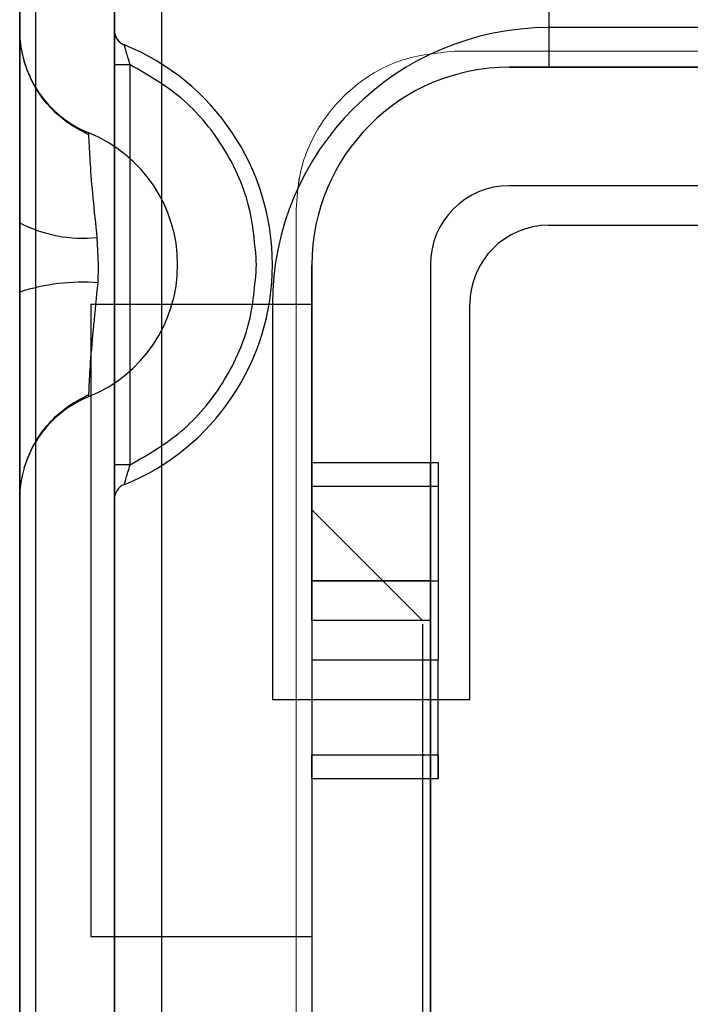
# Model space of a CAD drawing. Units: inches. Extents: x -2.1 to 11.5, y 0.2 to 8.1.
# Drawn here: x 1.7 to 1.7, y 3.4 to 3.5 of the extents above; entities that cross this region are included whole.
import ezdxf

# ---------------------------------------------------------------- set-up
doc = ezdxf.new("R2010")
doc.units = ezdxf.units.IN
doc.header["$MEASUREMENT"] = 0

msp = doc.modelspace()

# ---------------------------------------------------------------- linework, layer by layer
at = {"color": 7, "linetype": 'Continuous', "lineweight": 25}
for p, q in [((1.716061714757818, 3.340532660124705), (1.716061714757817, 3.460066980212309)), ((1.718115805822521, 3.340549627114907), (1.718115805822521, 3.460054225002061)), ((1.719142851354939, 3.340558110610009), (1.719142851354941, 3.460047847396936)), ((1.716061714757581, 3.457360914237459), (1.716061714757815, 3.452370938060985)), ((1.718115805822519, 3.457360914237459), (1.718115805822519, 3.452370938060985)), ((1.727530389869078, 3.456365324581291), (1.727530389869073, 3.451572445430314)), ((1.716404063268602, 3.455851801815113), (1.716404063268602, 3.34458853581032)), ((1.73608910263868, 3.452428316707274), (1.727530389869081, 3.452428316707274)), ((1.718458154333306, 3.451623493236091), (1.718115805822522, 3.451623493236091)), ((1.718115805822522, 3.451623493236091), (1.718115805822522, 3.442962684854938)), ((1.718458154333306, 3.442962684854938), (1.718458154333306, 3.451623493236091)), ((1.786585507979318, 3.451572445430314), (1.726674518592122, 3.451572445430314)), ((1.726674518592121, 3.451572445430314), (1.734377360084761, 3.451572445430315)), ((1.727530389869073, 3.451572445430314), (1.741224330300434, 3.45157244543032)), ((1.786585507979318, 3.449004831599434), (1.726674518592122, 3.449004831599434)), ((1.734377360084761, 3.449004831599435), (1.726674518592121, 3.449004831599435)), ((1.716061714757818, 3.448201968532795), (1.716061714757818, 3.446700124030941)), ((1.727530389869081, 3.448148960322474), (1.73608910263868, 3.448148960322474)), ((1.717773457311735, 3.447293089045514), (1.717744179483304, 3.447886054060088)), ((1.717760026610889, 3.446901656145173), (1.717773457311735, 3.447293089045514)), ((1.722395162207322, 3.447293089045514), (1.722395162207322, 3.425040435844555)), ((1.722395162207321, 3.439590247552875), (1.722395162207321, 3.447293089045515)), ((1.724962776038202, 3.447293089045514), (1.724962776038202, 3.425040435844555)), ((1.724962776038201, 3.447293089045515), (1.724962776038201, 3.439590247552875)), ((1.717602283056359, 3.446437217768548), (1.722395162207336, 3.446437217768549)), ((1.71760228305635, 3.446437217768554), (1.717602283056344, 3.432743277337194)), ((1.721539290930361, 3.446437217768554), (1.721539290930361, 3.437878504998955)), ((1.721539290930361, 3.446437217768554), (1.721539290930361, 3.437878504998955)), ((1.722395162207327, 3.446437217768559), (1.722395162207321, 3.432743277337198)), ((1.725818647315161, 3.437878504998955), (1.725818647315161, 3.446437217768554)), ((1.725818647315161, 3.437878504998955), (1.725818647315161, 3.446437217768554)), ((1.718458154333306, 3.442962684854938), (1.718115805822522, 3.442962684854938)), ((1.722395162207322, 3.443013732660715), (1.722395162207322, 3.436166762445035)), ((1.722395162207319, 3.443013732660715), (1.724962776038199, 3.443013732660715)), ((1.722395162207331, 3.443013732660712), (1.725133950293603, 3.443013732660712)), ((1.722395162207325, 3.443013732660711), (1.722395162207324, 3.442500209894535)), ((1.722395162207331, 3.443013732660717), (1.72239516220733, 3.440446118829837)), ((1.724962776038199, 3.436166762445035), (1.724962776038199, 3.443013732660715)), ((1.725133950293603, 3.443013732660717), (1.725133950293602, 3.440446118829836)), ((1.725133950293597, 3.44301373266071), (1.725133950293596, 3.442500209894535)), ((1.722395162207324, 3.442500209894535), (1.725133950293596, 3.442500209894535)), ((1.716061714757815, 3.442215240030043), (1.716061714757815, 3.35822509759539)), ((1.718115805822519, 3.442215240030043), (1.718115805822519, 3.35822509759539)), ((1.72479160178281, 3.439590247552874), (1.722395162207323, 3.441986687128362)), ((1.722395162207323, 3.441986687128362), (1.722395162207323, 3.426923352653867)), ((1.724962776038201, 3.440446118829834), (1.722395162207321, 3.440446118829834)), ((1.724962776038201, 3.440446118829835), (1.722395162207321, 3.440446118829835)), ((1.722395162207325, 3.440446118829831), (1.725133950293597, 3.440446118829831)), ((1.72239516220733, 3.440446118829831), (1.72239516220733, 3.438734376275911)), ((1.722395162207322, 3.440425656189511), (1.722395162207322, 3.428484383592718)), ((1.722395162207322, 3.440425656189512), (1.722395162207322, 3.428484383592718)), ((1.724962776038202, 3.428484383592718), (1.724962776038202, 3.440425656189511)), ((1.724962776038202, 3.428484383592718), (1.724962776038202, 3.440425656189512)), ((1.725133950293602, 3.440446118829831), (1.725133950293602, 3.438734376275911)), ((1.722395162207321, 3.439590247552875), (1.722395162207321, 3.360850090072559)), ((1.724962776038201, 3.439590247552875), (1.722395162207321, 3.439590247552875)), ((1.724962776038202, 3.439590247552874), (1.72479160178281, 3.439590247552874)), ((1.724962776038201, 3.439590247552875), (1.724962776038201, 3.360850090072559)), ((1.72479160178281, 3.439512231905899), (1.72479160178281, 3.429397807876331)), ((1.724962776038202, 3.429397807876331), (1.724962776038202, 3.439512231905899)), ((1.72239516220733, 3.438734376275917), (1.725133950293603, 3.438734376275917)), ((1.72239516220733, 3.438734376275917), (1.72239516220733, 3.436166762445037)), ((1.725133950293596, 3.436166762445032), (1.725133950293596, 3.438734376275911)), ((1.721539290930361, 3.437878504998955), (1.725818647315161, 3.437878504998955)), ((1.722395162207329, 3.436680285211209), (1.725133950293601, 3.436680285211208)), ((1.722395162207329, 3.436166762445032), (1.722395162207329, 3.436680285211209)), ((1.725133950293596, 3.436680285211207), (1.725133950293596, 3.436166762445031)), ((1.722395162207319, 3.436166762445035), (1.724962776038199, 3.436166762445035)), ((1.722395162207324, 3.436166762445031), (1.725133950293596, 3.436166762445032)), ((1.717602283056344, 3.432743277337194), (1.722395162207321, 3.432743277337198))]:
    msp.add_line(p, q, dxfattribs=at)
at = {"color": 7, "linetype": 'Continuous', "lineweight": 18}
for p, q in [((1.787783727767059, 3.451914793923548), (1.72547629877411, 3.451914793923548)), ((1.787783727760639, 3.451914793965441), (1.725476298804024, 3.451914793965441)), ((1.722052813735765, 3.448491308833258), (1.72205281371615, 3.351949028786676))]:
    msp.add_line(p, q, dxfattribs=at)
at = {"color": 7, "linetype": 'Continuous', "lineweight": 25}
for centre, radius, start, end in [((1.718458154333303, 3.452370938060985), 0.002396439575487852, 180, 247.975687162962), ((1.718458154333303, 3.452370938060986), 0.002396439575487852, 180, 247.975687162962), ((1.718458154333303, 3.452370938060985), 0.0003423485107843868, 180, 247.9756871629899), ((1.718458154333306, 3.452370938060985), 0.0003423485107843035, 180, 247.9756871630243), ((1.727530389869081, 3.446437217768554), 0.005991098938719741, 90, 180), ((1.727530389869081, 3.446437217768554), 0.005991098938719741, 90, 180), ((1.716404063268599, 3.447293089045514), 0.00513522766175971, 292.024312837042, 67.975687162957), ((1.716404063268602, 3.447293089045514), 0.00513522766175971, 292.024312837042, 67.97568716295241), ((1.726674518592122, 3.447293089045514), 0.004279356384799815, 90, 180), ((1.726674518592121, 3.447293089045515), 0.004279356384799593, 90, 180), ((1.716404063268599, 3.447293089045514), 0.00308113659705586, 292.0243128370435, 67.97568716295733), ((1.716404063268599, 3.447293089045514), 0.00308113659705586, 292.0243128370435, 67.97568716295733), ((1.726674518592122, 3.447293089045514), 0.001711742553919926, 90, 180), ((1.726674518592121, 3.447293089045515), 0.001711742553919926, 90, 180), ((1.717422655965928, 3.45081182307904), 0.002943382700990496, 242.4596494406104, 276.2712794265695), ((1.727530389869081, 3.446437217768554), 0.001711742553919926, 90, 180), ((1.727530389869081, 3.446437217768554), 0.001711742553919926, 90, 180), ((1.717421524821535, 3.442497605833332), 0.004417040028188463, 85.60480360552243, 107.9300403527338), ((1.718458154333303, 3.442215240030043), 0.002396439575487852, 112.0243128370388, 180), ((1.718458154333303, 3.442215240030043), 0.002396439575487852, 112.0243128370388, 180), ((1.718458154333306, 3.442215240030043), 0.0003423485107839751, 112.0243128370388, 180), ((1.718458154333303, 3.442215240030043), 0.000342348510784074, 112.0243128370388, 180)]:
    msp.add_arc(centre, radius, start, end, dxfattribs=at)
for points, knots in [([(1.716061714757815, 3.452370938060985), (1.716061714757817, 3.452308640106014), (1.716061714757819, 3.452184144172393), (1.716061714757818, 3.451224891709626), (1.716061714757818, 3.449854328936451), (1.716061714757817, 3.448752953338589), (1.716061714757818, 3.448201968532795)], [0, 0, 0, 0, 0.2501129645259671, 0.4998245454975329, 0.7497773909308679, 1, 1, 1, 1]), ([(1.718115805822522, 3.452370938060985), (1.718115805822522, 3.452367763587737), (1.718115805822522, 3.452361365556297), (1.718115805822522, 3.452313572819019), (1.718115805822522, 3.452241051105588), (1.718115805822522, 3.452112728171059), (1.718115805822522, 3.45190493808859), (1.718115805822521, 3.451717452991363), (1.718115805822522, 3.451623493236091)], [0, 0, 0, 0, 0.1242941627325815, 0.2505102102802092, 0.3742361347656476, 0.5011970397962197, 0.750020642903808, 1, 1, 1, 1]), ([(1.718332178958843, 3.452044614783005), (1.718309413676472, 3.452056356295091), (1.718262965115348, 3.452080312788709), (1.718204529181936, 3.452134543113105), (1.718156982725805, 3.452199834637974), (1.718139062686651, 3.452248644114669), (1.718130083887822, 3.452273100002762)], [0, 0, 0, 0, 0.2397354725178114, 0.4891381344317663, 0.7440337110395066, 0.9999999999999999, 0.9999999999999999, 0.9999999999999999, 0.9999999999999999]), ([(1.718458154333306, 3.451623493236091), (1.718440908992749, 3.451677799828547), (1.718409375418702, 3.451777100909256), (1.71837415982835, 3.451894590240301), (1.718352568088329, 3.451971011415027), (1.71833961906088, 3.452017875627073), (1.718331351809546, 3.452047929686455), (1.718330293808158, 3.452051712618787), (1.718329773641762, 3.452053572497518)], [0, 0, 0, 0, 0.2726707751964664, 0.4985859253915514, 0.6347435207066286, 0.7622226066135235, 0.8830967413042516, 1, 1, 1, 1]), ([(1.717561229167865, 3.450108603735959), (1.717404982148813, 3.450188557978946), (1.717085351581874, 3.450352118347456), (1.716681204507586, 3.450723702122635), (1.716350208413615, 3.45117400065009), (1.716224611604846, 3.451515083658329), (1.716161714186212, 3.451685894055252)], [0, 0, 0, 0, 0.2386030801594587, 0.4881042739098215, 0.743648583938144, 0.9999999999999999, 0.9999999999999999, 0.9999999999999999, 0.9999999999999999]), ([(1.721196942419577, 3.447293089045514), (1.721161590661906, 3.447734729600497), (1.721089433662887, 3.448636168713878), (1.720504409084118, 3.449886375439788), (1.719625562246465, 3.450950752652633), (1.718842029311689, 3.451402278120088), (1.718458154333306, 3.451623493236091)], [0, 0, 0, 0, 0.2449641625415351, 0.4999999999999963, 0.7550358374584373, 1, 1, 1, 1]), ([(1.717744179483303, 3.447886054060088), (1.717712693987295, 3.448175582413294), (1.717649760090156, 3.44875429800966), (1.717599737606583, 3.4493807379524), (1.717577529860658, 3.449766018181875), (1.717567008586045, 3.449980891090235), (1.717560274054523, 3.450122753530492), (1.717559754923326, 3.450140371222843), (1.717559489492495, 3.450149379116717)], [0, 0, 0, 0, 0.2495469557023407, 0.4987999057482295, 0.6169727371072367, 0.7492092033831996, 0.8717711244275801, 1, 1, 1, 1]), ([(1.718458154333306, 3.442962684854938), (1.718842029311689, 3.44318389997094), (1.719625562246466, 3.443635425438395), (1.720504409084117, 3.44469980265124), (1.721089433662887, 3.44595000937715), (1.721161590661905, 3.446851448490531), (1.721196942419577, 3.447293089045514)], [0, 0, 0, 0, 0.244964162541558, 0.4999999999999989, 0.7550358374584593, 1, 1, 1, 1]), ([(1.717559489492495, 3.444436798974312), (1.717559778169909, 3.444446888938356), (1.717560341445368, 3.4444665767589), (1.717567892951006, 3.444624900339856), (1.717579917304655, 3.444863414446365), (1.71760480081738, 3.445288672702468), (1.71766654229021, 3.445974497487589), (1.717728789806664, 3.446591855814355), (1.717760026610889, 3.446901656145173)], [0, 0, 0, 0, 0.1283400871693535, 0.2504207739108274, 0.3830711317500444, 0.5004704836555621, 0.7493280600464158, 1, 1, 1, 1]), ([(1.716061714757818, 3.446700124030941), (1.716061714757818, 3.446115507470202), (1.716061714757819, 3.444949201013852), (1.716061714757817, 3.443465988528149), (1.71606171475782, 3.442420008609174), (1.716061714757816, 3.442283512086695), (1.716061714757815, 3.442215240030043)], [0, 0, 0, 0, 0.2509446185784134, 0.5006329763636946, 0.7502294336242394, 1, 1, 1, 1]), ([(1.716161730584178, 3.442900339003492), (1.716224610683867, 3.443071190024708), (1.716350125444887, 3.443412225188522), (1.716681158407864, 3.443863518948987), (1.717085393271864, 3.444236208763293), (1.717405124833418, 3.444400724008767), (1.717561408140813, 3.444481138299288)], [0, 0, 0, 0, 0.2565593533398426, 0.5121172848234706, 0.7615251870088338, 1, 1, 1, 1]), ([(1.718115805822522, 3.442962684854938), (1.718115805822522, 3.442868495031107), (1.718115805822522, 3.442680917228222), (1.718115805822522, 3.442473968749961), (1.718115805822522, 3.442345821295032), (1.718115805822522, 3.442273673270334), (1.718115805822522, 3.442224493720131), (1.718115805822522, 3.442218327697436), (1.718115805822522, 3.442215240030043)], [0, 0, 0, 0, 0.2507468998637341, 0.4993591732470664, 0.6227445081744233, 0.7492876219600311, 0.8744544947577183, 1, 1, 1, 1]), ([(1.718329773641762, 3.44253260559351), (1.718330291039293, 3.442534454791736), (1.71833134335443, 3.442538215805587), (1.718339565479545, 3.442568099728588), (1.718352444113686, 3.442614709392418), (1.71837397389123, 3.442690953816335), (1.718409222575789, 3.442808581380619), (1.718440851472162, 3.442908192002989), (1.718458154333306, 3.442962684854938)], [0, 0, 0, 0, 0.1165718083708099, 0.2370909617578925, 0.364171640681983, 0.4998738379235636, 0.7264016602142837, 1, 1, 1, 1])]:
    msp.add_open_spline(points, degree=3, knots=knots, dxfattribs=at)
at = {"color": 7, "linetype": 'Continuous', "lineweight": 18}
for points, knots in [([(1.72547629877411, 3.451914793923548), (1.725089407200332, 3.451876559820613), (1.724315597580013, 3.451800088998604), (1.723285425901561, 3.4512037350974), (1.722511330883455, 3.450327113852298), (1.722108697172682, 3.449365559041414), (1.722068458644432, 3.448736060505905), (1.722052813735765, 3.448491308833258)], [0, 0, 0, 0, 0.216444253137768, 0.4329033163085911, 0.648871020555194, 0.8634795790828448, 1, 1, 1, 1]), ([(1.725476298804023, 3.451914793965441), (1.725089377399237, 3.451876554055823), (1.724315507692756, 3.451800071578333), (1.723285273353443, 3.451203626834127), (1.722511180869402, 3.450326888051054), (1.722108659652134, 3.449365348894966), (1.722068444651018, 3.448735947646328), (1.722052813683265, 3.448491308821317)], [0, 0, 0, 0, 0.2164702032005189, 0.4329554543644196, 0.6489419242982098, 0.8635489914643149, 1, 1, 1, 1])]:
    msp.add_open_spline(points, degree=3, knots=knots, dxfattribs=at)

doc.saveas('drawing.dxf')
